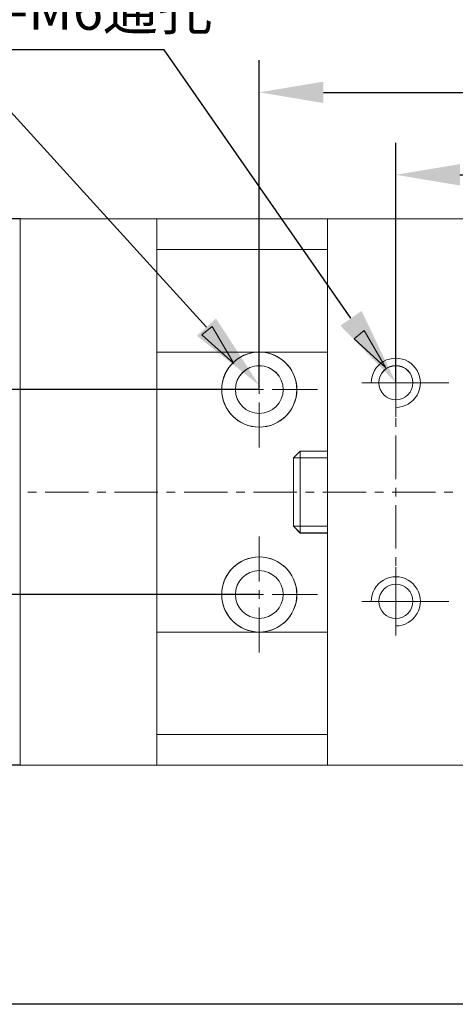
# Model space of a CAD drawing. Units: millimetres. Extents: x -67713 to 12318, y -7560 to 40105.
# Drawn here: x 12127 to 12154, y -7509 to -7448 of the extents above; entities that cross this region are included whole.
import ezdxf
from ezdxf import colors
from ezdxf.entities.mleader import LeaderData, LeaderLine
from ezdxf.math import Vec2, Vec3

# ---------------------------------------------------------------- set-up
doc = ezdxf.new("R2010")
doc.units = ezdxf.units.MM
doc.header["$LTSCALE"] = 10
doc.header["$PDMODE"] = 34
doc.layers.add('6文字层', color=3, linetype='Continuous')
doc.styles.get("Standard").update_dxf_attribs({"font": '黑体.ttf'})
doc.styles.add('TH-GBD2M', font='calibri.ttf', dxfattribs={"width": 0.8, "height": 2.5})
doc.dimstyles.new('TH-GBD2M', dxfattribs={"dimtxt": 2.5, "dimasz": 4, "dimexe": 2, "dimexo": 0, "dimgap": 1.5, "dimtad": 1, "dimdec": 4, "dimlfac": 0.1, "dimzin": 9, "dimdsep": 46, "dimtxsty": 'TH-GBD2M', "dimcen": 0, "dimclrt": 3, "dimadec": 0, "dimazin": 3, "dimtfac": 1, "dimtdec": 4, "dimtofl": 0, "dimtmove": 0, "dimatfit": 3, "dimfxl": 1, "dimtolj": 1, "dimtzin": 0, "dimarcsym": 0})

# ---------------------------------------------------------------- blocks, each defined once
blk = doc.blocks.new('*D2657')
at = {"layer": '6文字层', "color": 0, "lineweight": -2, "transparency": 16777216}
for p, q in [((12142.205, -7470.734), (12122.719, -7470.734)), ((12124.719, -7474.734), (12124.719, -7479.526)), ((12142.205, -7483.526), (12122.719, -7483.526))]:
    blk.add_line(p, q, dxfattribs=at)
at = {"layer": '6文字层', "color": 0, "transparency": 16777216}
for points in [[(12124.053, -7474.734), (12125.386, -7474.734), (12124.719, -7470.734)], [(12124.053, -7479.526), (12125.386, -7479.526), (12124.719, -7483.526)]]:
    blk.add_solid(points, dxfattribs=at)
at = {"layer": 'Defpoints', "color": 0, "transparency": 16777216}
for p in [(12142.205, -7470.734), (12124.719, -7483.526), (12142.205, -7483.526)]:
    blk.add_point(p, dxfattribs=at)
at = {"layer": '6文字层', "color": 3, "transparency": 16777216, "insert": (12121.938, -7477.13), "char_height": 2.5, "attachment_point": 5, "rotation": 90, "style": 'TH-GBD2M'}
blk.add_mtext('\\A1;30', dxfattribs=at)
blk = doc.blocks.new('*D2658')
at = {"layer": '6文字层', "color": 0, "lineweight": -2, "transparency": 16777216}
for p, q in [((12127.295, -7460.078), (12117.473, -7460.078)), ((12119.473, -7464.078), (12119.473, -7490.183)), ((12127.295, -7494.183), (12117.473, -7494.183))]:
    blk.add_line(p, q, dxfattribs=at)
at = {"layer": '6文字层', "color": 0, "transparency": 16777216}
for points in [[(12118.806, -7464.078), (12120.14, -7464.078), (12119.473, -7460.078)], [(12118.806, -7490.183), (12120.14, -7490.183), (12119.473, -7494.183)]]:
    blk.add_solid(points, dxfattribs=at)
at = {"layer": 'Defpoints', "color": 0, "transparency": 16777216}
for p in [(12127.295, -7460.078), (12119.473, -7494.183), (12127.295, -7494.183)]:
    blk.add_point(p, dxfattribs=at)
at = {"layer": '6文字层', "color": 3, "transparency": 16777216, "insert": (12116.692, -7477.131), "char_height": 2.5, "attachment_point": 5, "rotation": 90, "style": 'TH-GBD2M'}
blk.add_mtext('\\A1;80', dxfattribs=at)
blk = doc.blocks.new('*D2659')
at = {"layer": '6文字层', "color": 0, "lineweight": -2, "transparency": 16777216}
for p, q in [((12119.473, -7494.183), (12121.473, -7494.183)), ((12119.473, -7498.183), (12119.473, -7505.086)), ((12182.286, -7509.086), (12117.473, -7509.086))]:
    blk.add_line(p, q, dxfattribs=at)
at = {"layer": '6文字层', "color": 0, "transparency": 16777216}
for points in [[(12118.806, -7498.183), (12120.14, -7498.183), (12119.473, -7494.183)], [(12118.806, -7505.086), (12120.14, -7505.086), (12119.473, -7509.086)]]:
    blk.add_solid(points, dxfattribs=at)
at = {"layer": 'Defpoints', "color": 0, "transparency": 16777216}
for p in [(12119.473, -7494.183), (12119.473, -7509.086), (12182.286, -7509.086)]:
    blk.add_point(p, dxfattribs=at)
at = {"layer": '6文字层', "color": 3, "transparency": 16777216, "insert": (12116.692, -7501.634), "char_height": 2.5, "attachment_point": 5, "rotation": 90, "style": 'TH-GBD2M'}
blk.add_mtext('\\A1;35', dxfattribs=at)
blk = doc.blocks.new('*D2660')
at = {"layer": '6文字层', "color": 0, "lineweight": -2, "transparency": 16777216}
for p, q in [((12150.722, -7470.311), (12150.722, -7455.334)), ((12176.286, -7470.308), (12176.286, -7455.334)), ((12154.722, -7457.334), (12172.286, -7457.334))]:
    blk.add_line(p, q, dxfattribs=at)
at = {"layer": '6文字层', "color": 0, "transparency": 16777216}
for points in [[(12154.722, -7456.667), (12154.722, -7458.001), (12150.722, -7457.334)], [(12172.286, -7456.667), (12172.286, -7458.001), (12176.286, -7457.334)]]:
    blk.add_solid(points, dxfattribs=at)
at = {"layer": 'Defpoints', "color": 0, "transparency": 16777216}
for p in [(12176.286, -7457.334), (12150.722, -7470.311), (12176.286, -7470.308)]:
    blk.add_point(p, dxfattribs=at)
at = {"layer": '6文字层', "color": 3, "transparency": 16777216, "insert": (12163.504, -7454.553), "char_height": 2.5, "attachment_point": 5, "style": 'TH-GBD2M'}
blk.add_mtext('\\A1;60', dxfattribs=at)
blk = doc.blocks.new('*D2661')
at = {"layer": '6文字层', "color": 0, "lineweight": -2, "transparency": 16777216}
for p, q in [((12142.205, -7470.734), (12142.205, -7450.188)), ((12184.807, -7470.739), (12184.807, -7450.188)), ((12146.205, -7452.188), (12180.807, -7452.188))]:
    blk.add_line(p, q, dxfattribs=at)
at = {"layer": '6文字层', "color": 0, "transparency": 16777216}
for points in [[(12146.205, -7451.521), (12146.205, -7452.854), (12142.205, -7452.188)], [(12180.807, -7451.521), (12180.807, -7452.854), (12184.807, -7452.188)]]:
    blk.add_solid(points, dxfattribs=at)
at = {"layer": 'Defpoints', "color": 0, "transparency": 16777216}
for p in [(12184.807, -7452.188), (12142.205, -7470.734), (12184.807, -7470.739)]:
    blk.add_point(p, dxfattribs=at)
at = {"layer": '6文字层', "color": 3, "transparency": 16777216, "insert": (12163.506, -7449.407), "char_height": 2.5, "attachment_point": 5, "style": 'TH-GBD2M'}
blk.add_mtext('\\A1;100', dxfattribs=at)

msp = doc.modelspace()

# ---------------------------------------------------------------- linework, layer by layer
at = {"color": 7, "lineweight": 0}
for points in [[(12142.20464, -7466.85786), (12142.20464, -7451.12602)], [(12150.72233, -7467.92082), (12150.72233, -7455.3916)], [(12199.72141, -7460.0775), (12191.19833, -7460.0775), (12180.54787, -7460.0775), (12146.46387, -7460.0775), (12135.81326, -7460.0775), (12127.29512, -7460.0775)], [(12127.29512, -7460.0775), (12127.29512, -7494.18299)], [(12199.7229, -7460.07847), (12127.29519, -7460.07847)], [(12127.29519, -7460.07847), (12127.29519, -7494.18278)], [(12135.813, -7460.07847), (12135.813, -7494.18278)], [(12135.81326, -7460.0775), (12135.81326, -7461.99568), (12135.81326, -7468.39575), (12135.81326, -7485.87226), (12135.81326, -7492.26258), (12135.81326, -7494.18299)], [(12146.46339, -7460.07847), (12146.46339, -7494.18278)], [(12146.46387, -7460.0775), (12146.46387, -7461.99568), (12146.46387, -7468.39575), (12146.46387, -7474.57181), (12146.46387, -7479.68645), (12146.46387, -7485.87226), (12146.46387, -7492.26258), (12146.46387, -7494.18299)], [(12146.46339, -7461.99737), (12135.813, -7461.99737)], [(12146.46387, -7461.99568), (12135.81326, -7461.99568)], [(12142.20464, -7467.11201), (12142.20464, -7469.92673)], [(12146.46339, -7468.39565), (12135.813, -7468.39565)], [(12146.46387, -7468.39575), (12142.20356, -7468.39575), (12135.81326, -7468.39575)], [(12150.72233, -7468.18168), (12150.72233, -7472.44052)], [(12150.72233, -7471.84556), (12150.92292, -7471.83213), (12151.12351, -7471.79203), (12151.31079, -7471.73188), (12151.49126, -7471.63818), (12151.65839, -7471.53127), (12151.81205, -7471.39752), (12151.93916, -7471.24381), (12152.05288, -7471.07668), (12152.13975, -7470.89621), (12152.20661, -7470.70893), (12152.24666, -7470.50831), (12152.26017, -7470.30774), (12152.24666, -7470.11385), (12152.20661, -7469.91323), (12152.13975, -7469.72612), (12152.05288, -7469.54562), (12151.93916, -7469.37846), (12151.81205, -7469.22464), (12151.65839, -7469.09091), (12151.49126, -7468.984), (12151.31079, -7468.89032), (12151.12351, -7468.83012), (12150.92292, -7468.79), (12150.72233, -7468.77674), (12150.52835, -7468.79), (12150.32776, -7468.83012), (12150.1407, -7468.89032), (12149.96023, -7468.984), (12149.79307, -7469.09091), (12149.63922, -7469.22464), (12149.50549, -7469.37846), (12149.39851, -7469.54562), (12149.31152, -7469.72612), (12149.24466, -7469.91323), (12149.20475, -7470.11385), (12149.19132, -7470.30774)], [(12142.20464, -7470.46828), (12142.20464, -7471.00984)], [(12152.8551, -7470.30774), (12148.59617, -7470.30774)], [(12150.72233, -7471.98603), (12150.72233, -7470.30774)], [(12150.72233, -7470.30774), (12154.03851, -7470.30774)], [(12141.39568, -7470.73571), (12138.58076, -7470.73571)], [(12142.4721, -7470.73571), (12141.93721, -7470.73571)], [(12145.8284, -7470.73571), (12143.01348, -7470.73571)], [(12142.20464, -7471.55139), (12142.20464, -7474.3594)], [(12150.72233, -7473.06913), (12150.72233, -7472.52753)], [(12150.72233, -7476.31845), (12150.72233, -7473.61064)], [(12144.33619, -7475.00029), (12144.7573, -7474.57181)], [(12144.33742, -7475.0013), (12144.7586, -7474.5733)], [(12146.46387, -7474.57181), (12144.7573, -7474.57181)], [(12144.7573, -7474.57181), (12144.7573, -7479.68645)], [(12146.46339, -7474.5733), (12144.7586, -7474.5733)], [(12144.7586, -7474.5733), (12144.7586, -7479.68797)], [(12144.33619, -7475.00029), (12144.33619, -7479.26014)], [(12144.33742, -7475.0013), (12144.33742, -7479.26014)], [(12144.33742, -7475.0013), (12146.46339, -7475.0013)], [(12128.31143, -7477.13408), (12127.76983, -7477.13408)], [(12131.56075, -7477.13408), (12128.85294, -7477.13408)], [(12132.64385, -7477.13408), (12132.10225, -7477.13408)], [(12135.88648, -7477.13408), (12133.18536, -7477.13408)], [(12136.96958, -7477.13408), (12136.42806, -7477.13408)], [(12140.2189, -7477.13408), (12137.51116, -7477.13408)], [(12141.29539, -7477.13408), (12140.76048, -7477.13408)], [(12144.5447, -7477.13408), (12141.83692, -7477.13408)], [(12145.62781, -7477.13408), (12145.08623, -7477.13408)], [(12148.87043, -7477.13408), (12146.16934, -7477.13408)], [(12149.95354, -7477.13408), (12149.41182, -7477.13408)], [(12153.20285, -7477.13408), (12150.49492, -7477.13408)], [(12150.72233, -7477.40155), (12150.72233, -7476.85995)], [(12154.28596, -7477.13408), (12153.74424, -7477.13408)], [(12150.72233, -7480.65063), (12150.72233, -7477.94306)], [(12144.33619, -7479.26014), (12144.7573, -7479.68645)], [(12144.33742, -7479.26014), (12144.7586, -7479.68797)], [(12144.33742, -7479.26014), (12146.46339, -7479.26014)], [(12146.46387, -7479.68645), (12144.7573, -7479.68645)], [(12146.46339, -7479.68797), (12144.7586, -7479.68797)], [(12142.20464, -7479.90179), (12142.20464, -7482.71005)], [(12150.72233, -7481.73373), (12150.72233, -7481.19237)], [(12150.72233, -7481.82067), (12150.72233, -7486.07968)], [(12150.72233, -7485.4845), (12150.92292, -7485.47122), (12151.12351, -7485.43114), (12151.31079, -7485.37092), (12151.49126, -7485.27732), (12151.65839, -7485.17031), (12151.81205, -7485.03658), (12151.93916, -7484.88295), (12152.05288, -7484.71581), (12152.13975, -7484.54194), (12152.20661, -7484.34804), (12152.24666, -7484.15409), (12152.26017, -7483.95347), (12152.24666, -7483.75291), (12152.20661, -7483.55234), (12152.13975, -7483.36523), (12152.05288, -7483.18461), (12151.93916, -7483.01741), (12151.81205, -7482.8638), (12151.65839, -7482.73667), (12151.49126, -7482.62308), (12151.31079, -7482.53607), (12151.12351, -7482.46924), (12150.92292, -7482.42916), (12150.72233, -7482.41585), (12150.52835, -7482.42916), (12150.32776, -7482.46924), (12150.1407, -7482.53607), (12149.96023, -7482.62308), (12149.79307, -7482.73667), (12149.63922, -7482.8638), (12149.50549, -7483.01741), (12149.39851, -7483.18461), (12149.31152, -7483.36523), (12149.24466, -7483.55234), (12149.20475, -7483.75291), (12149.19132, -7483.95347)], [(12150.72233, -7483.95347), (12150.72233, -7482.27548)], [(12142.20464, -7483.25145), (12142.20464, -7483.79315)], [(12141.39568, -7483.52574), (12138.58076, -7483.52574)], [(12142.4721, -7483.52574), (12141.93721, -7483.52574)], [(12145.8284, -7483.52574), (12143.01348, -7483.52574)], [(12152.8551, -7483.95347), (12148.59617, -7483.95347)], [(12154.03851, -7483.95347), (12150.72233, -7483.95347)], [(12142.20464, -7484.33456), (12142.20464, -7487.14926)], [(12146.46339, -7485.8724), (12135.813, -7485.8724)], [(12146.46387, -7485.87226), (12142.20356, -7485.87226), (12135.81326, -7485.87226)], [(12146.46339, -7492.26414), (12135.813, -7492.26414)], [(12146.46387, -7492.26258), (12135.81326, -7492.26258)], [(12161.53333, -7494.18299), (12146.46387, -7494.18299), (12135.81326, -7494.18299), (12127.29512, -7494.18299)], [(12181.91167, -7509.09897), (12118.33623, -7509.09897)]]:
    msp.add_lwpolyline(points, dxfattribs=at)
for points in [[(12135.81325, -7492.26247), (12135.81325, -7494.18287), (12127.29511, -7494.18287), (12127.29511, -7460.07733), (12135.81325, -7460.07733), (12135.81325, -7461.99551), (12135.81325, -7468.39558), (12135.81325, -7485.87215)], [(12146.46384, -7460.07733), (12135.81325, -7460.07733), (12135.81325, -7461.99551), (12146.46384, -7461.99551)], [(12180.5479, -7492.26247), (12180.5479, -7494.18287), (12165.47824, -7494.18287), (12161.53333, -7494.18287), (12146.46384, -7494.18287), (12146.46384, -7492.26247), (12146.46384, -7485.87215), (12146.46384, -7479.68629), (12146.46384, -7474.57169), (12146.46384, -7468.39558), (12146.46384, -7461.99551), (12146.46384, -7460.07733), (12180.5479, -7460.07733), (12180.5479, -7461.99551), (12180.5479, -7468.39558), (12180.5479, -7474.57169), (12180.5479, -7479.68629), (12180.5479, -7485.87215)], [(12146.46384, -7461.99551), (12146.46384, -7468.39558), (12142.20357, -7468.39558), (12135.81325, -7468.39558), (12135.81325, -7461.99551)], [(12138.62998, -7467.3188), (12139.26402, -7466.80113), (12140.62188, -7469.11182)], [(12148.11732, -7467.57651), (12148.7513, -7467.05885), (12150.10922, -7469.36954)], [(12146.46384, -7485.87215), (12142.20357, -7485.87215), (12142.45142, -7485.85747), (12142.69223, -7485.8189), (12142.92558, -7485.75168), (12143.15911, -7485.66503), (12143.37332, -7485.5566), (12143.5802, -7485.4244), (12143.77534, -7485.27036), (12143.94129, -7485.09689), (12144.1025, -7484.90211), (12144.2374, -7484.69487), (12144.3433, -7484.48078), (12144.42995, -7484.24749), (12144.49735, -7484.01378), (12144.53814, -7483.77297), (12144.54308, -7483.5253), (12144.53814, -7483.27745), (12144.49735, -7483.03676), (12144.42995, -7482.80329), (12144.3433, -7482.56958), (12144.2374, -7482.35555), (12144.1025, -7482.14843), (12143.94129, -7481.95365), (12143.77534, -7481.78036), (12143.5802, -7481.62601), (12143.37332, -7481.49141), (12143.15911, -7481.38532), (12142.92558, -7481.2917), (12142.69223, -7481.23146), (12142.45142, -7481.19073), (12142.20357, -7481.17863), (12141.95572, -7481.19073), (12141.71491, -7481.23146), (12141.48156, -7481.2917), (12141.24803, -7481.38532), (12141.03382, -7481.49141), (12140.82676, -7481.62601), (12140.6318, -7481.78036), (12140.46579, -7481.95365), (12140.30446, -7482.14843), (12140.17209, -7482.35555), (12140.06377, -7482.56958), (12139.97713, -7482.80329), (12139.90979, -7483.03676), (12139.87122, -7483.27745), (12139.86406, -7483.5253), (12139.87122, -7483.77297), (12139.90979, -7484.01378), (12139.97713, -7484.24749), (12140.06377, -7484.48078), (12140.17209, -7484.69487), (12140.30446, -7484.90211), (12140.46579, -7485.09689), (12140.6318, -7485.27036), (12140.82676, -7485.4244), (12141.03382, -7485.5566), (12141.24803, -7485.66503), (12141.48156, -7485.75168), (12141.71491, -7485.8189), (12141.95572, -7485.85747), (12142.20357, -7485.87215), (12135.81325, -7485.87215), (12135.81325, -7468.39558), (12142.20357, -7468.39558), (12141.95572, -7468.40738), (12141.71491, -7468.44131), (12141.48156, -7468.50853), (12141.24803, -7468.5953), (12141.03382, -7468.70824), (12140.82676, -7468.84315), (12140.6318, -7468.99737), (12140.46579, -7469.1703), (12140.30446, -7469.35828), (12140.17209, -7469.56534), (12140.06377, -7469.78436), (12139.97713, -7470.01272), (12139.90979, -7470.24643), (12139.87122, -7470.4941), (12139.86406, -7470.73473), (12139.87122, -7470.98294), (12139.90979, -7471.22357), (12139.97713, -7471.46444), (12140.06377, -7471.69063), (12140.17209, -7471.912), (12140.30446, -7472.1119), (12140.46579, -7472.30668), (12140.6318, -7472.47985), (12140.82676, -7472.63419), (12141.03382, -7472.76657), (12141.24803, -7472.88186), (12141.48156, -7472.96869), (12141.71491, -7473.02887), (12141.95572, -7473.06744), (12142.20357, -7473.08158), (12142.45142, -7473.06744), (12142.69223, -7473.02887), (12142.92558, -7472.96869), (12143.15911, -7472.88186), (12143.37332, -7472.76657), (12143.5802, -7472.63419), (12143.77534, -7472.47985), (12143.94129, -7472.30668), (12144.1025, -7472.1119), (12144.2374, -7471.912), (12144.3433, -7471.69063), (12144.42995, -7471.46444), (12144.49735, -7471.22357), (12144.53814, -7470.98294), (12144.54308, -7470.73473), (12144.53814, -7470.4941), (12144.49735, -7470.24643), (12144.42995, -7470.01272), (12144.3433, -7469.78436), (12144.2374, -7469.56534), (12144.1025, -7469.35828), (12143.94129, -7469.1703), (12143.77534, -7468.99737), (12143.5802, -7468.84315), (12143.37332, -7468.70824), (12143.15911, -7468.5953), (12142.92558, -7468.50853), (12142.69223, -7468.44131), (12142.45142, -7468.40738), (12142.20357, -7468.39558), (12146.46384, -7468.39558), (12146.46384, -7474.57169), (12144.75729, -7474.57169), (12144.33614, -7475.00012), (12144.33614, -7479.26009), (12144.75729, -7479.68629), (12146.46384, -7479.68629)], [(12144.75729, -7474.57169), (12144.75729, -7479.68629), (12144.33614, -7479.26009), (12144.33614, -7475.00012)], [(12146.46384, -7474.57169), (12144.75729, -7474.57169), (12144.75729, -7479.68629), (12146.46384, -7479.68629)], [(12146.46384, -7485.87215), (12146.46384, -7492.26247), (12135.81325, -7492.26247), (12135.81325, -7485.87215), (12142.20357, -7485.87215)], [(12146.46384, -7492.26247), (12135.81325, -7492.26247), (12135.81325, -7494.18287), (12146.46384, -7494.18287)]]:
    msp.add_lwpolyline(points, close=True, dxfattribs=at)
for centre, radius in [((12142.20356, -7470.73874), 2.34125), ((12142.20357, -7470.73858), 2.34125), ((12142.20458, -7470.73904), 2.34175), ((12142.20458, -7470.73571), 1.491), ((12142.20474, -7470.73392), 1.49111), ((12142.20479, -7470.73403), 1.4911), ((12150.7252, -7470.31012), 1.06732), ((12150.7252, -7470.31012), 1.06732), ((12150.72523, -7470.31024), 1.0673), ((12150.72573, -7470.31115), 1.06639), ((12142.20356, -7483.52547), 2.34315), ((12142.20357, -7483.52539), 2.34313), ((12142.20458, -7483.52567), 2.34343), ((12142.20458, -7483.52556), 1.49098), ((12142.20474, -7483.5241), 1.49103), ((12142.20479, -7483.52419), 1.49102), ((12150.7252, -7483.94891), 1.06674), ((12150.7252, -7483.94891), 1.06674), ((12150.72523, -7483.949), 1.06672), ((12150.72573, -7483.95008), 1.06639)]:
    msp.add_circle(centre, radius, dxfattribs=at)

# ---------------------------------------------------------------- texts
at = {"layer": '6文字层', "insert": (12124.71928, -7445.78469), "char_height": 2.5, "attachment_point": 1, "style": 'TH-GBD2M'}
msp.add_mtext_dynamic_manual_height_columns('6-M6{\\fSimSun|b0|i0|c134|p34;通孔}', width=22.0084023, gutter_width=8.06252, heights=[8.56005], dxfattribs=at)

# ---------------------------------------------------------------- dimensions: what is measured, and where the dimension line sits
at = {"layer": '6文字层'}
for base, p1, p2, text, picture, middle in [((12184.80676, -7452.18766), (12142.20464, -7470.73403), (12184.80676, -7470.73906), '100', '*D2661', (12163.5057, -7449.40689)), ((12176.28558, -7457.33401), (12150.72233, -7470.3111), (12176.28558, -7470.30774), '60', '*D2660', (12163.50395, -7454.55324))]:
    dim = msp.add_linear_dim(base=base, p1=p1, p2=p2, text=text, dimstyle='TH-GBD2M', dxfattribs=at)
    dim.commit()
    dim.dimension.update_dxf_attribs({"geometry": picture, "text_midpoint": middle})
for base, p1, p2, text, picture, middle in [((12119.47298, -7494.18278), (12127.29511, -7460.07847), (12127.29519, -7494.18278), '80', '*D2658', (12116.69221, -7477.13062)), ((12124.71921, -7483.52574), (12142.20479, -7470.73403), (12142.20479, -7483.52574), '30', '*D2657', (12121.93845, -7477.12989)), ((12119.47298, -7509.08568), (12119.47298, -7494.18278), (12182.28623, -7509.08568), '35', '*D2659', (12116.69221, -7501.63423))]:
    dim = msp.add_linear_dim(base=base, p1=p1, p2=p2, angle=90, text=text, dimstyle='TH-GBD2M', dxfattribs=at)
    dim.commit()
    dim.dimension.update_dxf_attribs({"geometry": picture, "text_midpoint": middle})

# ---------------------------------------------------------------- leaders
ml = msp.add_multileader_mtext('Standard', dxfattribs=at)
ml.set_content('', color=256)
ml.set_leader_properties()
ml.build(insert=Vec2(0, 0))
ml.multileader.update_dxf_attribs({"arrow_head_size": 4.90211})
ctx = ml.context
ctx.base_point, ctx.char_height, ctx.arrow_head_size, ctx.landing_gap_size, ctx.plane_origin = Vec3(12118.92448, -7449.53043), 2.45105, 4.90211, 2.45105, Vec3(12172.57526, -7409.72636)
ctx.text_align_type = 2
notes = []
notes.append((ctx, [(1, (1, 1, 0), (12136.27293, -7449.53043), (-1, 0), 12.44634, [(0, [(12150.72573, -7470.31115)], 0, [])])]))
ctx.mtext.insert, ctx.mtext.alignment, ctx.mtext.flow_direction = Vec3(12121.37553, -7448.3049), 3, 5
ml = msp.add_multileader_mtext('Standard', dxfattribs=at)
ml.set_content('', color=256)
ml.set_leader_properties()
ml.build(insert=Vec2(0, 0))
ml.multileader.update_dxf_attribs({"arrow_head_size": 4.90211})
ctx = ml.context
ctx.base_point, ctx.char_height, ctx.arrow_head_size, ctx.landing_gap_size, ctx.plane_origin = Vec3(12101.91449, -7453.1601), 2.45105, 4.90211, 2.45105, Vec3(12161.03676, -7417.58111)
ctx.text_align_type = 2
notes.append((ctx, [(1, (1, 1, 0), (12126.48935, -7453.1601), (-1, 0), 19.67275, [(0, [(12142.20464, -7470.46828)], 0, [])])]))
ctx.mtext.insert, ctx.mtext.alignment, ctx.mtext.flow_direction = Vec3(12104.36554, -7451.93458), 3, 5
for ctx, leaders in notes:
    for number, flags, end, landing, length, lines in leaders:
        leader = LeaderData()
        leader.index, (leader.has_last_leader_line, leader.has_dogleg_vector, leader.attachment_direction) = number, flags
        leader.last_leader_point, leader.dogleg_vector, leader.dogleg_length = Vec3(end), Vec3(landing), length
        for number, points, colour, breaks in lines:
            line = LeaderLine()
            line.index, line.vertices, line.color, line.breaks = number, Vec3.list(points), colors.encode_raw_color(colour), breaks
            leader.lines.append(line)
        ctx.leaders.append(leader)

doc.saveas('drawing.dxf')
